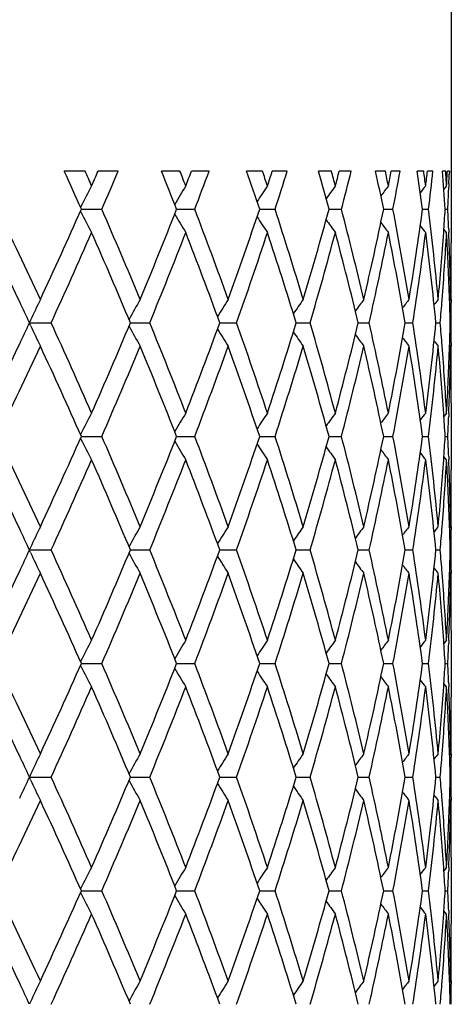
# Model space of a CAD drawing. Units: inches. Extents: x 0 to 11, y 0 to 8.5.
# Drawn here: x 3.5 to 3.6, y 5.4 to 5.6 of the extents above; entities that cross this region are included whole.
import ezdxf

# ---------------------------------------------------------------- set-up
doc = ezdxf.new("R2010")
doc.units = ezdxf.units.IN
doc.header["$LTSCALE"] = 0.605
doc.header["$MEASUREMENT"] = 0
doc.layers.get('0').update_dxf_attribs({"linetype": 'CONTINUOUS'})

msp = doc.modelspace()

# ---------------------------------------------------------------- linework, layer by layer
at = {"color": 7, "linetype": 'Continuous'}
for p, q in [((3.5738001882, 5.940808187000001), (3.5738001882, 5.5497349465)), ((3.4954484451, 5.565058187000001), (3.4909842211, 5.565058187000001)), ((3.5025452478, 5.565058187000001), (3.4982418835, 5.565058187000001)), ((3.5157471062, 5.565058187000001), (3.5117846867, 5.565058187000001)), ((3.5219922247, 5.565058187000001), (3.5182135073, 5.565058187000001)), ((3.5334071284, 5.565058187000001), (3.5300115762, 5.565058187000001)), ((3.538698018, 5.565058187000001), (3.5355059939, 5.565058187000001)), ((3.5481385345, 5.565058187000001), (3.5453656045, 5.565058187000001)), ((3.552388319, 5.565058187000001), (3.5498354012, 5.565058187000001)), ((3.5596994354, 5.565058187000001), (3.557594659, 5.565058187000001)), ((3.5628383333, 5.565058187000001), (3.5609664406, 5.565058187000001)), ((3.5679000012, 5.565058187000001), (3.5664979388, 5.565058187000001)), ((3.5698764721, 5.565058187000001), (3.5687163409, 5.565058187000001)), ((3.572605579, 5.565058187000001), (3.5719292525, 5.565058187000001)), ((3.5733871692, 5.565058187000001), (3.5729578488, 5.565058187000001)), ((3.5733871692, 5.565058187000001), (3.5733626903, 5.564377819600001)), ((3.5727893692, 5.5618810674), (3.5722109673, 5.5611665517)), ((3.5732850306, 5.562336726), (3.5732297389, 5.5609760038)), ((3.4945423437, 5.557450763999999), (3.494464935, 5.557299686399999)), ((3.4945423417, 5.5563370043), (3.4944647254, 5.5564882821)), ((3.4946454472, 5.5568938776), (3.4990302711, 5.5568938675)), ((3.5150362331, 5.5568938762), (3.5189077049, 5.5568938675)), ((3.5328000485, 5.5568938749), (3.5360946027, 5.5568938675)), ((3.5476452151, 5.5568938735), (3.5503087563, 5.5568938675)), ((3.5593279818, 5.556893872100001), (3.5613167695, 5.5568938675)), ((3.5676565155, 5.5568938706), (3.5689378912, 5.5568938675)), ((3.5724940451, 5.5568938689), (3.5730469828, 5.5568938675)), ((3.5727893692, 5.5519067513), (3.5722109145, 5.5526211148)), ((3.573238365, 5.5526038446), (3.5732660597, 5.551925656900001)), ((3.573687798, 5.537588664299999), (3.573437295, 5.5372807338)), ((3.5737958229, 5.5375883685), (3.573793916, 5.5368918816)), ((3.4837576822, 5.5331587212), (3.4835314853, 5.5326803878)), ((3.483757694, 5.532045005900001), (3.4835314874, 5.532523357300001)), ((3.4835682491, 5.5326018745), (3.4881828114, 5.5326018706)), ((3.5051494229, 5.532601874), (3.5092856995, 5.5326018706)), ((3.5242659762, 5.5326018735), (3.5278560446, 5.5326018706)), ((3.5406040121, 5.532601873), (3.5435889224, 5.5326018706)), ((3.5538952587, 5.5326018725), (3.5562259994, 5.5326018706)), ((3.5639214696, 5.532601872000001), (3.5655597751, 5.5326018706)), ((3.5705180189, 5.5326018714), (3.5714369893, 5.5326018706)), ((3.5735766105, 5.532601870800001), (3.5737611381, 5.5326018706)), ((3.573687798, 5.5276151113), (3.573437176, 5.5279229387)), ((3.573793916, 5.528311825599999), (3.5737965913, 5.5276154065)), ((3.5738001882, 5.515468922999999), (3.5738001882, 5.5011509562)), ((3.5727893692, 5.5132968695), (3.5722110334, 5.512582441799999)), ((3.5732652931, 5.513277965), (3.5732383604, 5.512599929299999)), ((3.4945424239, 5.5088667662), (3.494464859, 5.5087153856)), ((3.4945424248, 5.5077529874), (3.4944647883, 5.5079043063)), ((3.4946455134, 5.5083098813), (3.4990302074, 5.5083098893)), ((3.5150362916, 5.5083098824), (3.5189076487, 5.5083098893)), ((3.5328000984, 5.5083098835), (3.5360945552, 5.5083098893)), ((3.5476452556, 5.508309884500001), (3.5503087181, 5.5083098893)), ((3.5593280123, 5.508309885599999), (3.5613167413, 5.5083098893)), ((3.5676565356, 5.508309886799999), (3.5689378735, 5.5083098893)), ((3.5724940543, 5.508309888099999), (3.5730469757, 5.5083098893)), ((3.5727893692, 5.5033228433), (3.5722109238, 5.5040372036)), ((3.5732383596, 5.5040199296), (3.5732660546, 5.5033417488)), ((3.573687798, 5.4890048401), (3.5734372882, 5.488696902)), ((3.5737958235, 5.4890045444), (3.5737939163, 5.4883078981)), ((3.4837576591, 5.4845748452), (3.4835314459, 5.4840964748)), ((3.4837576601, 5.4834611063), (3.483531456, 5.4839394464)), ((3.483568206, 5.4840179701), (3.4881828468, 5.484017951)), ((3.505149385, 5.4840179675), (3.509285731, 5.484017951)), ((3.5242659439, 5.4840179651), (3.5278560719, 5.484017951)), ((3.5406039857, 5.484017962799999), (3.543588945, 5.484017951)), ((3.5538952383, 5.484017960399999), (3.5562260169, 5.484017951)), ((3.5639214554, 5.4840179578), (3.5655597872, 5.484017951)), ((3.5705180109, 5.4840179551), (3.5714369958, 5.484017951)), ((3.5735766085, 5.4840179519), (3.5737611389, 5.484017951)), ((3.5737939163, 5.4797278581), (3.5737965913, 5.479031504299999)), ((3.573687798, 5.4790312085), (3.5734371762, 5.4793390308)), ((3.5738001882, 5.4668851666), (3.5738001882, 5.452567096699999)), ((3.5727893692, 5.4647129037), (3.5722110463, 5.4639984946)), ((3.5732652848, 5.464693999500001), (3.5732383586, 5.464016129199999)), ((3.4945424589, 5.459169126900001), (3.4944648201, 5.4593204511)), ((3.4945424601, 5.4602828908), (3.4944648985, 5.4601315178)), ((3.4946455423, 5.459726015599999), (3.499030175, 5.4597260329)), ((3.5150363178, 5.459726018), (3.5189076202, 5.4597260329)), ((3.5328001212, 5.4597260203), (3.536094531, 5.4597260329)), ((3.5476452745, 5.4597260227), (3.5503086987, 5.4597260329)), ((3.5593280268, 5.4597260251), (3.561316727, 5.4597260329)), ((3.5676565453, 5.459726027599999), (3.5689378644, 5.4597260329)), ((3.572494059, 5.4597260305), (3.5730469722, 5.4597260329)), ((3.5727893692, 5.4547390178), (3.5722109282, 5.455453378)), ((3.5732383569, 5.4554361051), (3.5732660524, 5.4547579231)), ((3.573687798, 5.440421079400001), (3.5734372817, 5.4401131341)), ((3.5737958241, 5.4404207836), (3.5737939166, 5.439724017000001)), ((3.483757612, 5.4359909905), (3.4835313937, 5.4355126089)), ((3.4837576112, 5.4348772305), (3.4835314046, 5.435355575599999)), ((3.4835681546, 5.4354341024), (3.4881828966, 5.435434082)), ((3.5051493388, 5.4354340997), (3.5092857755, 5.435434082)), ((3.5242659038, 5.4354340972), (3.5278561104, 5.435434082)), ((3.5406039522, 5.435434094600001), (3.5435889768, 5.435434082)), ((3.553895212, 5.4354340921), (3.5562260415, 5.435434082)), ((3.5639214367, 5.435434089299999), (3.5655598043, 5.435434082)), ((3.5705180001, 5.4354340864), (3.571437005, 5.435434082)), ((3.5735766057, 5.435434083), (3.5737611401, 5.435434082)), ((3.5737939167, 5.431143960499999), (3.5737965918, 5.4304475389)), ((3.573687798, 5.4304472424), (3.5734371708, 5.43075507)), ((3.5738001882, 5.4183013387), (3.5738001882, 5.403983141599999)), ((3.5727893692, 5.416128873099999), (3.5722110595, 5.415414478300001)), ((3.5732652766, 5.4161099691), (3.5732383555, 5.4154322301)), ((3.4945424847, 5.410585202), (3.4944648559, 5.4107365083)), ((3.4945424864, 5.4116989083), (3.4944649421, 5.411547569500001)), ((3.4946455763, 5.4111420658), (3.4990301376, 5.4111420926)), ((3.5150363484, 5.4111420695), (3.5189075874, 5.4111420926)), ((3.5328001478, 5.4111420731), (3.5360945032, 5.4111420926)), ((3.5476452965, 5.411142076699999), (3.5503086763, 5.4111420926)), ((3.5593280436, 5.411142080399999), (3.5613167105, 5.4111420926)), ((3.5676565566, 5.411142084400001), (3.568937854, 5.4111420926)), ((3.5724940643, 5.4111420888), (3.573046968, 5.4111420926)), ((3.5727893692, 5.4061550885), (3.5722109326, 5.4068694527)), ((3.5732383541, 5.4068521816), (3.5732660502, 5.4061739936)), ((3.573687798, 5.391837303200001), (3.5734372683, 5.3915293446)), ((3.5737958253, 5.3918370075), (3.5737939175, 5.391140020700001)), ((3.4837574887, 5.3874069961), (3.483531276, 5.386928629400001))]:
    msp.add_line(p, q, dxfattribs=at)
for centre, radius, start, end in [((2.2437817256, 5.0008546974), 1.3688826255, 23.96630357510001, 24.34081676929999), ((2.2805909266, 5.0271807944), 1.3286048621, 23.7315823446, 23.8813369292), ((2.2943016697, 6.0905495312), 1.3136259709, 336.2685852644, 336.4198724383001), ((2.3374746772, 6.061816092999999), 1.2665535329, 336.5056636487, 336.9077730511), ((2.465004774, 5.1434340624), 1.1285012574, 21.4925084691, 21.9386894543), ((2.4910021597, 5.1636365033), 1.1005642069, 21.2141562879, 21.39168868319999), ((2.5009165723, 5.9562738448), 1.0899278623, 338.7860113630999, 338.9650596622), ((2.5316621587, 5.9345448946), 1.0570118574, 339.0666485734001, 339.5397312589), ((2.623867496, 5.251011714100001), 0.9590215228, 18.59957834130001, 19.1150143106), ((2.6426683063, 5.2673062839), 0.9391867998000001, 18.2792604663, 18.4835038777), ((2.6499699902, 5.8540412199), 0.9314962197, 341.7209008318, 341.9265871331), ((2.6722490824, 5.8368517454), 0.9080779131000001, 342.0433582242, 342.5840495213), ((2.7393093904, 5.3355938035), 0.8380814540000001, 15.3108413186, 15.8903499486), ((2.7528489997, 5.349269742), 0.8240449606999999, 14.9519782293, 15.1807470804), ((2.7581709625, 5.7730689971), 0.8185359373000001, 345.0481678306, 345.2782300905001), ((2.7741348433, 5.7589428778), 0.8020409876000001, 345.4089282517999, 346.0107919996), ((2.8216861954, 5.404555963099999), 0.7532079598, 11.6686876896, 12.303584617), ((2.8310583832, 5.4164621691), 0.7436387291, 11.2768819355, 11.526600578), ((2.8347562465, 5.706561028099999), 0.7398677585, 348.7232382897, 348.9740111114), ((2.8456287459, 5.694498798), 0.7287965862000001, 349.1165868788, 349.7694960368), ((2.8768915894, 5.4630351653), 0.6971123397, 7.737761617400001, 8.4155149248), ((2.8827238321, 5.473799712999999), 0.6912268020000001, 7.3209668175, 7.5865627692), ((2.8849993815, 5.6496690561), 0.6889324203, 352.6791168811, 352.9454384430999), ((2.8914796704, 5.6389114595), 0.6824049578, 353.0969876609, 353.7869956440001), ((2.9082582627, 5.5150460873), 0.6655526972, 3.6049495266, 4.309479645400001), ((2.9109804782, 5.525190599), 0.6628251643999999, 3.1732109151, 3.4483061506), ((2.9119367694, 5.5985184874), 0.661867403, 356.8267918417, 357.1022117927), ((2.9147179056, 5.588415985599999), 0.6590832921, 357.7322718958, 357.9098377926), ((3.8645699396, 5.3675145329), 0.4159281111, 152.1403054873, 152.8284397576), ((3.8596806069, 5.3550187692), 0.4002894003, 148.8833689167, 149.5424112356), ((3.8620884253, 5.342770253399999), 0.3941421749, 146.226017604, 146.8098397994), ((3.867583044, 5.3315565114), 0.3931265905, 144.1348987449, 144.626905872), ((3.8736475225, 5.3221235968), 0.3945188853, 142.5750909751, 142.961644065), ((3.8786922486, 5.3151388455), 0.3965039031, 141.5161103173, 141.7836785486), ((2.9137214938, 5.5884568455), 0.660080542, 357.2592506955, 357.6139404941001), ((2.0825341013, 4.888011464), 1.5463988888, 24.8382483404, 25.6289876895), ((2.2010708023, 6.132137394), 1.4157120158, 335.1676563917, 336.0256225547), ((3.8645918461, 5.7462870248), 0.4159538989, 207.1718719557, 207.8599575402), ((2.3521509621, 5.0583275305), 1.2505600913, 22.5343463049, 23.495337087), ((2.4347705234, 5.9824370737), 1.1610603071, 337.4716950163, 338.4993009892), ((3.8597021995, 5.758784379700001), 0.4003158084, 210.4578262718, 211.1169124496), ((2.5422078025, 5.1832568452), 1.0457281308, 19.8060590784, 20.93437593440001), ((2.6018719742, 5.8703232366), 0.9822754468000001, 340.199960924, 341.392400906), ((3.8621102424, 5.771034586), 0.3941697721, 213.1904261971, 213.7742759836), ((2.6799199417, 5.2794055335), 0.9000193473, 16.6702998134, 17.9576381796), ((2.7233155749, 5.7826875429), 0.8546941789, 343.3354448455, 344.6817266051999), ((2.7796166249, 5.3562589559), 0.7963797644, 13.1612581976, 14.5919689537), ((2.8104414839, 5.7116401868), 0.7647073939, 346.8438682408, 348.3249905302), ((2.8493117698, 5.4199878451), 0.7250478456999999, 9.3344597449, 10.8841289828), ((2.8696793655, 5.6517903533), 0.7043986228, 350.6696520402, 352.2575787724), ((2.8935856534, 5.475125785), 0.6802842526999999, 5.2682495998, 6.903468419299998), ((2.9084553801, 5.5987286412), 0.6653551520000001, 355.9685304137001, 356.395100991), ((2.9135386845, 5.5253232549), 0.6602635072999999, 2.3680056683, 2.740652498600001), ((3.8676054338, 5.7822500465), 0.393155714, 215.3734281046, 215.8654027133001), ((3.8736705647, 5.7916845116), 0.3945495147999999, 217.0385729004, 217.4252154146), ((3.8787151681, 5.7986699315), 0.3965348864, 218.2165147003, 218.4841993481), ((2.0522431986, 4.8635947703), 1.579956766, 25.2318079932, 25.8268153371), ((2.246698674, 6.1015908042), 1.3656614771, 335.3773745664, 336.2651978529001), ((2.3440558745, 5.044877316), 1.2593702749, 22.785143157, 23.7411640283), ((2.4669953492, 5.959537196), 1.1263405108, 337.7253724874, 338.782646156), ((2.5364030415, 5.1710982817), 1.05193062, 20.0998511307, 21.2236338426), ((2.6252591624, 5.852285961900001), 0.9575380148999999, 340.4967414159, 341.7176774754), ((2.6757057268, 5.2680954167), 0.9044405469, 17.004877561, 18.2882453761), ((2.740278557, 5.7679169117), 0.8370667307999999, 343.673021435, 345.0452519048), ((2.7766106086, 5.345525819), 0.7994803704000001, 13.5325099351, 14.9599526011), ((2.8223337821, 5.6990960102), 0.7525410853, 347.217973176, 348.7208277636), ((2.8472964117, 5.4096432933), 0.7270971545, 9.7360108499, 11.2832516952), ((2.8772766305, 5.640707795), 0.6967213058, 351.0737038416, 352.6774132447), ((2.8924377375, 5.465023114199999), 0.6814394651000001, 5.691411587799999, 7.3251595801), ((2.9037119644, 5.5990809252), 0.6701115979, 354.7348911043, 355.9669974146), ((2.9092846045, 5.588696336), 0.6645239246, 355.5835505227, 356.826350242), ((2.9139297121, 5.515368714400001), 0.6598720147, 1.9289164729, 3.1741709074), ((2.9155576615, 5.525403745599999), 0.6582429254, 1.0606787656, 2.309185541), ((2.9173403761, 5.5497357101), 0.6564598121999999, 359.1269913194001, 359.9999333562), ((2.9175369792, 5.539760939600001), 0.656263209, 7.4364e-06, 0.435393686), ((2.9169768757, 5.5497409005), 0.6568233494, 358.9398799864, 359.1270217205), ((2.9175734687, 5.5397610322), 0.6562267195, 359.8103023841001, 359.999999359), ((2.1128431698, 4.892190685), 1.5129486951, 25.0422704346, 25.2304846321), ((3.8720251251, 5.3492705531), 0.4296119942, 154.0016902841, 154.6571975262), ((3.8610222305, 5.3368971926), 0.4067499001, 150.4355268005, 151.1238554785), ((3.8604364951, 5.3244308934), 0.396526535, 147.4821428993, 148.1057342784), ((3.8647776617, 5.3125979907), 0.3933617947999999, 145.1123694435, 145.6518701301), ((3.8707934364, 5.302185354200001), 0.3938159304, 143.2911068013, 143.7318911182), ((3.876467211, 5.2939245649), 0.3956442071, 141.9850754019, 142.3139520998), ((3.880699947, 5.2882911233), 0.3975747386, 141.1675035994, 141.3697144729), ((2.9046205548, 5.5890409196), 0.6692006601, 355.1620413085, 355.5848858249), ((2.9159018802, 5.5154374814), 0.6578986495, 1.4950002644, 1.928712183), ((2.9174270257, 5.5397617275), 0.6563731642, 359.3749931533, 359.7494862084), ((2.1077134238, 6.1754154284), 1.5186131156, 334.7700077909, 334.9575339242), ((3.8720132682, 5.715928507), 0.4295992701, 205.3429174821, 205.99843763), ((2.2286010479, 4.9554910985), 1.3854974061, 23.741021962, 24.6161387255), ((2.3285808275, 6.0269760389), 1.2762129517, 336.2652716284001, 337.2086801950999), ((2.4542225082, 5.100574307), 1.1400904145, 21.2236038631, 22.26813169), ((2.5253196067, 5.898282687000001), 1.0637745605, 338.7827371929001, 339.8940135071), ((2.6160070188, 5.2097532552), 0.967315809, 18.2883806865, 19.4969815989), ((2.6676497203, 5.7996692636), 0.9128933029999999, 341.7177959236, 342.9892873495), ((2.7335888706, 5.2954152495), 0.8440127826, 14.9602982937, 16.3212429223), ((2.7708377159, 5.7211423511), 0.8054356675, 345.0454058263, 346.4623019006), ((2.8176674923, 5.3651141992), 0.7573115531999999, 11.2838286491, 12.7772248006), ((2.8433827001, 5.6562856011), 0.7310771302, 348.7210195149, 350.2598459583), ((2.8743245578, 5.4240750752), 0.6997029306, 7.325949054500001, 8.9228339275), ((2.8901418752, 5.6004420008), 0.6837499313, 352.6776361006999, 354.3058731200001), ((2.9042040968, 5.476129483999999), 0.669618446, 4.4152179518, 4.8377957366), ((2.915738604, 5.549770983099999), 0.6580619934, 358.071358251, 358.5049595056), ((2.9174184252, 5.5254419679), 0.6563817647, 0.25051162, 0.6250026473), ((3.8610115347, 5.7283016539), 0.4067381649, 208.8762680765001, 209.5646126621), ((3.8604272997, 5.740768226699999), 0.3965162786999999, 211.8944005504, 212.5180041151), ((3.8647697661, 5.7526015512), 0.3933528967, 214.3482733805, 214.8877825177), ((3.8707866205, 5.7630146695), 0.3938082236, 216.2682587645, 216.7090483376), ((2.0347288241, 6.2099697011), 1.599364145, 334.1769265869, 334.7647044114), ((3.8764604405, 5.7712752991), 0.395636464, 217.6862017813, 218.0150821578), ((3.8806936948, 5.7769090328), 0.3975675987, 218.6304424497, 218.8326550486), ((2.103048873, 6.1675284509), 1.5237224154, 334.3649779837, 335.167487304), ((2.2190363253, 4.941213417799999), 1.3959861176, 23.9684542302, 24.8385458743), ((2.3663639689, 6.0008420969), 1.2351197445, 336.4985148632, 337.4715213304), ((2.4474440434, 5.0878880829), 1.1473917007, 21.494705027, 22.534554915), ((2.5524585519, 5.8781432233), 1.0347949322, 339.0595340633001, 340.1997746836), ((2.6110709053, 5.1980825781), 0.9725357029999999, 18.6017402003, 19.8061246647), ((2.6873977329, 5.7834689909), 0.8921876637, 342.0365976603, 343.335238918), ((2.72999643, 5.2844293705), 0.8477452966, 15.3128498671, 16.6701694479), ((2.7849731386, 5.707622856), 0.7908629514, 345.402945896, 346.8436393594999), ((2.8151392348, 5.354596776499999), 0.7598977864, 11.6703950972, 13.1608942331), ((2.8529182971, 5.644573808500001), 0.7213849259999999, 349.1118640555, 350.6694042805), ((2.8727003793, 5.413866251699999), 0.7013441627, 7.7390119608, 9.333856563899998), ((2.8956524051, 5.5898581742), 0.6782060487999999, 353.0939789414, 354.7342105936), ((2.9048909207, 5.4662183725), 0.6689288505, 4.0319299811, 5.266228121199999), ((2.9082924265, 5.4764417754), 0.6655182077, 3.1745519732, 4.4155081422), ((2.913275631, 5.5498639216), 0.6605266989999999, 356.8264576943, 358.0704912599), ((2.915978558, 5.539787846399999), 0.6578218754999999, 357.690384207, 358.9397036139001), ((2.916987657, 5.515462977799999), 0.656812568, 0.8705024209, 1.0601284516), ((2.9175637561, 5.525442657899999), 0.6562364321, 6.439e-07, 0.1897022848), ((2.9173521024, 5.5154681709), 0.6564480858, 6.56467e-05, 0.8705324811), ((2.9175284388, 5.525442749), 0.6562717494, 359.5646169645999, 359.9999926927), ((3.8646067871, 5.3189092638), 0.4159705346, 152.1401112959, 152.8281458394), ((3.8597158631, 5.3064115945), 0.4003314577000001, 148.8831612277, 149.5422035558), ((3.862122885, 5.2941612158), 0.3941846279, 146.2258008853, 146.8096128138), ((3.8676172647, 5.2829456897), 0.3931699212, 144.1346762553, 144.6266198119), ((3.8736817769, 5.2735112259), 0.3945632098, 142.5748649525, 142.9614836955), ((3.8787265256, 5.2665253811), 0.396548947, 141.5158821842, 141.7835501865), ((2.9088133117, 5.466498952999999), 0.6649964391, 3.6047882496, 4.0315773006), ((2.9137173593, 5.539872788099999), 0.660084661, 357.2592746955, 357.6320239539), ((2.0828763284, 4.8395785064), 1.546024946, 24.8385019856, 25.629428545), ((2.2005016469, 6.0838207554), 1.4163407557, 335.167516553, 336.0250972573), ((3.8645894563, 5.6976995953), 0.4159501405, 207.1716093122, 207.8596825259999), ((2.3523754428, 5.0098312953), 1.2503191824, 22.5345812848, 23.4957518786), ((2.4344104397, 5.9340054699), 1.1614512346, 337.4715646745, 338.4988187845), ((3.8596990786, 5.710196186), 0.4003109218, 210.457534422, 211.1166181499), ((2.5423627098, 5.1347247187), 1.04556487, 19.8062699951, 20.9347561961), ((2.6016386165, 5.8218255772), 0.9825241959000001, 340.1998429222, 341.3919734632), ((2.6800303809, 5.2308518142), 0.8999049137999999, 16.6704807201, 17.957974331), ((2.7231649407, 5.7341504058), 0.8548518748, 343.3353423562, 344.6813665701999), ((2.7796968104, 5.3076918154), 0.7962978863, 13.1614029779, 14.5922507507), ((2.8103484831, 5.6630792474), 0.7648031625, 346.8437845876, 348.3247106179), ((2.8493701356, 5.371412294500001), 0.7249889109000001, 9.334562703200001, 10.8843463281), ((2.8696293488, 5.6032155149), 0.7044494346, 350.6695904026001, 352.2573904406), ((2.8936272255, 5.426545119400001), 0.6802425661, 5.2683061901, 6.9036124817), ((2.9084919192, 5.5501429447), 0.6653185864, 355.9684628597001, 356.3950508746), ((2.913551518, 5.4767392005), 0.6602506851, 2.3680637784, 2.7407123783), ((3.8621062987, 5.7224454985), 0.3941636147, 213.1901184628, 213.7739688449), ((3.8676007232, 5.733660062699999), 0.3931483368, 215.3731100364, 215.8650873492), ((3.8736651159, 5.7430936558), 0.3945409654, 217.0382486982, 217.4248950292), ((3.8787092694, 5.7500784753), 0.3965255718, 218.2161878, 218.4838759931), ((2.0511521726, 4.8144954605), 1.5811633509, 25.2318419646, 25.8264027018), ((2.2474302438, 6.052675831599999), 1.3648585301, 335.377213557, 336.2655589943), ((2.3432322244, 4.9959415564), 1.2602658798, 22.7853893877, 23.7407307479), ((2.4674670413, 5.9107631811), 1.1258319918, 337.7252263665, 338.7829775499), ((2.5358604824, 5.1223114318), 1.0525098466, 20.1000757514, 21.2232400368), ((2.6255708733, 5.8035939081), 0.9572081133, 340.4966139751, 341.7179709689), ((2.6753415801, 5.2193968834), 0.9048222695999999, 17.0050747443, 18.2879013556), ((2.740484541, 5.7192742536), 0.8368525627, 343.6729166993, 345.0454987108), ((2.7763674368, 5.296881029200001), 0.7997310166, 13.5326735146, 14.9596692494), ((2.822465297, 5.650483310199999), 0.7524064790999999, 347.2178950733, 348.7210191185), ((2.8471406294, 5.361031050199999), 0.7272554698, 9.7361348372, 11.2830395456), ((2.8773519964, 5.592112631799999), 0.6966451201999999, 351.0736557512, 352.6775413457), ((2.8923497656, 5.4164294804), 0.6815279591, 5.691490861599998, 7.3250275903), ((2.903680551, 5.550500341799999), 0.6701431761, 354.7348616505, 355.9669027933999), ((2.9093006637, 5.540110915700001), 0.6645078061999999, 355.5835810569999, 356.8264037742), ((2.9138956505, 5.4667834834), 0.6599060972999999, 1.9289389544, 3.174121843), ((2.9155900258, 5.4768204874), 0.6582105561, 1.0606816595, 2.3092425444), ((2.9173543774, 5.5011517667), 0.6564458109, 359.1269833523999, 359.9999292571), ((2.9175264882, 5.4911768987), 0.6562737, 8.128799999999999e-06, 0.4353945298), ((2.916968329, 5.5011572789), 0.6568318984, 358.9398761186, 359.1270156657), ((2.9175739327, 5.4911769973), 0.6562262555, 359.810320596, 359.9999995217), ((2.1110860473, 4.8427770563), 1.5148918129, 25.0425715516, 25.2305363588), ((3.8719305391, 5.3007323114), 0.4295069988, 154.0016247243, 154.6572997766), ((3.8609358717, 5.2883617742), 0.4066509015999999, 150.4354554641, 151.1239643409), ((3.8603562182, 5.2758976321), 0.396431663, 147.4820680411, 148.1058203868), ((3.8647015732, 5.2640665777), 0.3932694038, 145.1122924194, 145.6519302531), ((3.8707203162, 5.2536553787), 0.3937251232, 143.2910285173, 143.7319231753), ((3.8763956114, 5.2453960154), 0.3955537555, 141.9849960749, 142.313954559), ((3.8806304052, 5.23976257), 0.3974859095, 141.1674242027, 141.3696844123), ((2.9047125838, 5.540449863099999), 0.6691083636, 355.161985694, 355.5848965869), ((2.9158823239, 5.4668527353), 0.6579182187, 1.4950278025, 1.9287350614), ((2.917446077, 5.491177609299999), 0.6563541126, 359.3749923584, 359.7494906675), ((2.1072290155, 6.127050055), 1.5191444625, 334.7703128259, 334.9577990033), ((2.2279842413, 4.9066338969), 1.3861720208, 23.7410957333, 24.615787738), ((2.3291870144, 5.978128313200001), 1.2755518728, 336.2651574833, 337.2090563360999), ((2.4538198245, 5.0518324831), 1.1405229321, 21.2236730068, 22.2678062803), ((2.5257156246, 5.8495470453), 1.0633504943, 338.7826333873, 339.8943546919), ((2.6157356234, 5.1610784731), 0.9676019942, 18.2884437646, 19.4966892678), ((2.6679130281, 5.7509998303), 0.9126164753, 341.7177051646, 342.9895846141), ((2.7334039064, 5.2467810154), 0.8442044542, 14.9603536775, 16.3209919083), ((2.7710114171, 5.6725130786), 0.8052561578, 345.0453309748, 346.4625457909999), ((2.8175430958, 5.3165047936), 0.7574385228, 11.2838745979, 12.7770235446), ((2.8434919184, 5.6076805837), 0.7309659039, 348.7209633444, 350.260027334), ((2.8742454732, 5.3754805135), 0.6997827206, 7.3259838581, 8.922690251200002), ((2.8902012485, 5.551850828099999), 0.6836901236, 352.6776009762, 354.3059842215001), ((2.9042223519, 5.4275478219), 0.6696000721, 4.4151470317, 4.837734949400001), ((2.9157161894, 5.501187505800001), 0.6580844099000001, 358.0713869617, 358.5049719359), ((2.9174047346, 5.476858057), 0.6563954552, 0.2505014552, 0.6249888570000001), ((3.8719803231, 5.6673315991), 0.4295639582, 205.3432283618999, 205.9988047425), ((3.860982884, 5.679704759), 0.4067068341, 208.8766146635, 209.5650121775), ((3.8604042076, 5.6921730539), 0.3964907486, 211.8947818543, 212.5184246892), ((3.8647511957, 5.7040083325), 0.3933323355, 214.3486807693999, 214.888216622), ((2.0357934625, 6.1608744101), 1.5981830878, 334.1768016957, 334.7649904723), ((3.8707720427, 5.7144236896), 0.3937923065, 216.2686851499, 216.7094906985), ((3.8764477607, 5.7226854113), 0.3956227883, 217.6866403614, 218.0155302167), ((3.8806856024, 5.7283226225), 0.3975597226, 218.6308897729, 218.8331048523), ((2.1017869866, 6.11954339), 1.5251191209, 334.3652059565001, 335.1669793182), ((2.2199805178, 4.8930543383), 1.3949508151, 23.9682653442, 24.8390015871), ((2.3655681503, 5.952599332999999), 1.2359855385, 336.4987252817, 337.4710487554), ((2.4480559889, 5.039548970899999), 1.1467326644, 21.4945297854, 22.5349756957), ((2.5519376291, 5.829755061699999), 1.0353513635, 339.0597220458, 340.1993479805), ((2.6114797771, 5.1496391479), 0.9721034206, 18.6015826631, 19.8065006206), ((2.6870523925, 5.7349944675), 0.8925498664, 342.0367578486, 343.334869698), ((2.7302719229, 5.2359230174), 0.8474591361, 15.3127144874, 16.6704897726), ((2.7847475786, 5.6590959255), 0.7910955584, 345.4030728039, 346.8433397031), ((2.8153214189, 5.3060520187), 0.7597114745999999, 11.6702864272, 13.1611479393), ((2.8527798992, 5.5960154354), 0.7215256320000001, 349.1119526056, 350.6691856377), ((2.872812838, 5.3652986373), 0.7012305512, 7.7389342045, 9.334033583), ((2.8955823142, 5.5412822555), 0.6782765766, 353.0940251219, 354.7340823845), ((2.9049659009, 5.417640092899999), 0.6688536707, 4.031895709, 5.266337982900001), ((2.9082409882, 5.4278545981), 0.6655697449, 3.1745827959, 4.4154482719), ((2.913299101, 5.5012788247), 0.6605032024, 356.8264429511, 358.0705262849), ((2.9159729285, 5.4912043772), 0.657827512, 357.6903607436, 358.939674931), ((2.9170220277, 5.4668794509), 0.6567781963, 0.8705120478, 1.0601511378), ((2.9175456386, 5.4768587232), 0.6562545496, 3.199e-07, 0.189699892), ((2.9173751435, 5.466884487200001), 0.6564250447, 5.930149999999999e-05, 0.870540774), ((2.9175207514, 5.4768588039), 0.6562794368, 359.5646279779, 359.9999932748), ((3.8646320449, 5.2703112806), 0.4159994153, 152.1400301145, 152.8280035415), ((3.8597398678, 5.2578124301), 0.4003598629, 148.8830744401, 149.5420562721), ((3.8621463265, 5.2455608235), 0.3942132451, 146.2257103953, 146.8094674837), ((3.8676405049, 5.2343441359), 0.3931990594, 144.1345834067, 144.6264797172), ((3.873705049, 5.2249086334), 0.3945930112, 142.574770675, 142.9613515564), ((3.878749833, 5.2179220451), 0.3965792456, 141.5157870401, 141.7834284149), ((2.9088351772, 5.4179168561), 0.6649745109, 3.6047553762, 4.0315491206), ((2.9136915263, 5.4912900172), 0.6601105127, 357.2592877895, 357.6320273029), ((2.0829906899, 4.7910427521), 1.5459009978, 24.8386677807, 25.6296551167), ((2.2002618937, 6.0353508407), 1.4166061529, 335.1674101234, 336.024827192), ((3.8646047343, 5.6491223803), 0.4159667368, 207.1714648064, 207.8595041278), ((2.3524522521, 4.961275771), 1.2502374162, 22.5347350789, 23.4959650838), ((2.4342598374, 5.8854863521), 1.1616151118, 337.4714656359, 338.4985709911999), ((3.8597126804, 5.661619013099999), 0.4003260045000001, 210.457373117, 211.1164272619), ((2.5424172235, 5.086157908500001), 1.0455078376, 19.806408295, 20.9349516899), ((2.6015419958, 5.773278232899999), 0.9826274401, 340.199753464, 341.3917539609999), ((2.6800705986, 5.1822781467), 0.8998634911, 16.6705996679, 17.9581471949), ((2.7231035351, 5.6855862325), 0.8549163184, 343.3352649118, 344.6811818756), ((2.7797272947, 5.259113818399999), 0.7962668904000001, 13.1614985914, 14.5923957224), ((2.8103116102, 5.6145049676), 0.7648412256, 346.8437216926999, 348.3245672732), ((2.8493936208, 5.3228315151), 0.7249652529999999, 9.334631253400001, 10.8844582172), ((2.8696107875, 5.5546353761), 0.7044683375, 350.6695444648, 352.2572943279001), ((2.8936453692, 5.3779625729), 0.6802243876999999, 5.268344672, 6.903686743400001), ((2.9085141726, 5.5015579838), 0.6652963123, 355.9684256634999, 356.3950253292), ((2.9135559702, 5.4281552058), 0.6602462410000001, 2.3680945172, 2.7407428673), ((3.8621186059, 5.673868255199999), 0.3941775041, 213.1899436246, 213.773769656), ((3.8676120447, 5.6850826905), 0.3931612927000001, 215.372924555, 215.864882852), ((3.8736756355, 5.6945160791), 0.394553117, 217.0380547508001, 217.4246873003), ((2.0508130759, 4.7657559187), 1.5815364151, 25.2317162415, 25.8261287086), ((2.2476149992, 6.004004578200001), 1.3646542115, 335.3773177795001, 336.2657970322), ((2.3429257126, 4.9472298058), 1.260597956, 22.7853536425, 23.7404443275), ((2.4675830923, 5.8621297047), 1.1257058384, 337.7253247687, 338.7831957084999), ((2.5356558731, 5.0736532971), 1.0527274788, 20.1000452711, 21.2229788032), ((2.6256447371, 5.754982287100001), 0.9571292585, 340.4967044964, 341.7181638327999), ((2.675201714, 5.1707706495), 0.9049683787, 17.005050536, 18.2876720058), ((2.7405305568, 5.670675692100001), 0.8368043027, 343.6729970067, 345.0456604587), ((2.7762714793, 5.2482743146), 0.7998296304000001, 13.5326565672, 14.9594789078), ((2.8224916769, 5.6018925518), 0.7523792528000001, 347.2179626796, 348.7211439664), ((2.8470763553, 5.3124362698), 0.7273206451, 9.736126007100001, 11.2828951846), ((2.8773635059, 5.543526311900001), 0.6966333866, 351.0737082233999, 352.6776241737), ((3.8787193154, 5.7015007824), 0.396537252, 218.2159870797, 218.4836663398), ((2.8923100024, 5.367841651), 0.6815679083, 5.691490741900002, 7.3249352406), ((2.9036689161, 5.5019179274), 0.6701548855, 354.7348383053999, 355.9668524158001), ((2.9092933308, 5.491527098), 0.6645151283, 355.5836346566001, 356.8264380978001), ((2.9138768758, 5.418199029199999), 0.6599248781, 1.9289442364, 3.1740860803), ((2.915606849, 5.4282369963), 0.6581937308, 1.0606852967, 2.3092724598), ((2.9173632668, 5.452567928400001), 0.6564369214, 359.1269780477, 359.999927406), ((2.9175140704, 5.4425929517), 0.6562861178, 8.3219e-06, 0.4353942829), ((2.9169667598, 5.4525735899), 0.6568334686, 358.939872388, 359.1270112446), ((2.9175652509, 5.442593051799999), 0.6562349372999999, 359.8103392106, 359.9999995742999), ((2.1103101248, 4.7938311763), 1.5157479839, 25.0425549078, 25.2304225661), ((3.87188726, 5.252169121000001), 0.4294590824, 154.0015603684, 154.6573225975), ((3.8608964041, 5.2397998302), 0.4066058082, 150.4353853918, 151.1239852969), ((3.8603195427, 5.2273366469), 0.396388494, 147.4819942394, 148.1058276606), ((3.8646667836, 5.2155064379), 0.3932273563000001, 145.1122162232, 145.6519230113), ((3.8706868763, 5.2050958859), 0.3936838088, 143.290950862, 143.7319008886), ((3.876362879, 5.1968371525), 0.3955126335, 141.9849174129, 142.3139168043), ((3.8805986628, 5.1912036573), 0.3974456018, 141.1673452349, 141.3696300728), ((2.9047427476, 5.491863260900001), 0.6690780859000001, 355.1620011279001, 355.5849403597), ((2.9158649805, 5.4182683189), 0.6579355675999999, 1.4950360579, 1.9287412708), ((2.9174453661, 5.4425936279), 0.6563548235, 359.3750028480001, 359.7494996751), ((2.1057698461, 6.079145909), 1.5207541355, 334.7705574561001, 334.9578667293), ((2.2284459394, 4.8582652319), 1.3856626872, 23.7406302098, 24.6156489872), ((2.329424432, 5.929435301900001), 1.2752906713, 336.2653462378, 337.2094442825), ((2.4541125741, 5.003371270400001), 1.1402055771, 21.2232454034, 22.2676760139), ((2.5258656591, 5.800901321), 1.0631883027, 338.7828065485, 339.8947048470999), ((2.6159251415, 5.1125638209), 0.9674002778, 18.2880645298, 19.4965702955), ((2.6680080285, 5.702381842699999), 0.9125156179999999, 341.7178584576, 342.9898875271), ((2.7335255867, 5.1982343719), 0.8440772468000001, 14.9600341003, 16.3208873775), ((2.7710692881, 5.623911716799999), 0.8051957745999999, 345.0454597931, 346.4627915833), ((2.8176171983, 5.2679388996), 0.757362304, 11.2836259756, 12.7769367653), ((2.8435230142, 5.5590890538), 0.7309339418, 348.7210630964, 350.2602065796), ((2.8742838128, 5.3269034752), 0.6997438023999999, 7.325816299800001, 8.9226244057), ((2.8902115188, 5.5032646765), 0.6836796668, 352.6776675794001, 354.3060890872), ((2.9042807612, 5.3789692119), 0.6695414365, 4.4150748104, 4.8377079821), ((2.9156767904, 5.452604741900001), 0.6581238214, 358.0713978451, 358.5049652396), ((2.9174008619, 5.4282742909), 0.6563993278, 0.2504884958, 0.6249761832999999), ((3.871932745, 5.618725306), 0.4295114077, 205.3432396229, 205.9989098956), ((3.860939282, 5.631096994), 0.4066571666, 208.8766318706, 209.565126791), ((3.8603627904, 5.643563678), 0.3964421652, 211.8948148588, 212.5185458921), ((3.8647110376, 5.6553974147), 0.3932839792, 214.3487300714, 214.8883421856), ((3.8707325604, 5.6658113843), 0.3937437144, 216.2687512424, 216.7096190328), ((3.8764087169, 5.6740720625), 0.3955739318, 217.6867240608, 218.0156601522), ((3.8806465223, 5.6797083639), 0.397510285, 218.630992179, 218.8332357453), ((2.1013802324, 6.0711549402), 1.5255703768, 334.3651950361, 335.166731019), ((2.2210393808, 4.8449474998), 1.3937894788, 23.9680254961, 24.8394869559), ((2.3653136056, 5.904126345800001), 1.2362631795, 336.4987132345, 337.4708179166), ((2.4487419884, 4.9912399434), 1.1459936744, 21.4943074514, 22.5354237502), ((2.5517727267, 5.7812344664), 1.0355279831, 339.059708888, 340.1991397396), ((2.6119377928, 5.101212923299999), 0.9716190503000001, 18.6013830209, 19.8069008036), ((2.686944688, 5.6864456694), 0.8926631324, 342.0367436652, 343.3346897504), ((2.7305801503, 5.1874260913), 0.8471388945, 15.3125432077, 16.6708305592), ((2.78467888, 5.610530084400001), 0.7911665793000001, 345.4030577819, 346.8431939638), ((2.8155248229, 5.2575119438), 0.7595034197, 11.6701492944, 13.1614176223), ((2.8527396019, 5.5474394426), 0.7215666887000001, 349.1119370595, 350.6690796979), ((2.8729378799, 5.3167328943), 0.7011042092, 7.7388365448, 9.334221448500001), ((2.8955643175, 5.4927006801), 0.6782947168000001, 353.0940094951999, 354.7340208238), ((2.905009337, 5.369059185499999), 0.6688101372, 4.0318904934, 5.266418603799999), ((2.9082128777, 5.379269521499999), 0.6655978702, 3.1745386974, 4.4153572659), ((2.9133074076, 5.4526940677), 0.6604948683, 356.8264659764, 358.0705706486), ((2.9159879983, 5.4426202342), 0.6578124416, 357.6903176574, 358.9396660456), ((2.9170189151, 5.4182953533), 0.6567813108, 0.8705306163, 1.0601575871), ((2.917524319, 5.428274879500001), 0.6562758692, 9.847e-07, 0.1896831068), ((2.9173905304, 5.4183006559), 0.6564096578, 5.9592e-05, 0.8705606428), ((2.9174964586, 5.4282749569), 0.6563037296, 359.5646383088, 359.9999942262), ((3.8646973696, 5.2216933574), 0.4160730068, 152.1401076274, 152.8279518257), ((3.8598012249, 5.2091920415), 0.4004311809, 148.8831576933, 149.5420099384), ((3.8622055533, 5.196937904499999), 0.3942840954, 146.2257976103, 146.8094386766), ((3.8676986294, 5.1857188444), 0.3932703373, 144.1346732243, 144.6264707626), ((3.8737627358, 5.176281251), 0.394665169, 142.5748621349, 142.9613646881), ((3.8788072841, 5.1692931582), 0.3966521312, 141.5158793719, 141.7834661774), ((2.9088870675, 5.369336776900001), 0.6649224859, 3.6047044194, 4.0315238753), ((2.9136405529, 5.442708237000001), 0.6601615270000001, 357.2593120475, 357.6320263441999), ((2.0825708037, 4.7422524217), 1.5463688082, 24.83907784840001, 25.62982104), ((2.2004178004, 5.9867037851), 1.4164380861, 335.1670846041999, 336.0245980026), ((3.864639615, 5.6005542813), 0.4160049722999999, 207.1712117578, 207.8591867402999), ((2.3521927645, 4.9125753084), 1.2505218106, 22.5351167498, 23.4961218939), ((2.4343665449, 5.836864945499999), 1.1615021295, 337.471163473, 338.4983618585), ((3.8597439548, 5.613051190399999), 0.4003611026, 210.4570944883, 211.1160876927), ((2.5422515783, 5.0375077858), 1.0456861648, 19.8067531532, 20.9350962808), ((2.6016185418, 5.7246718555), 0.9825477636, 340.1994814716, 341.3915701481), ((2.6799645355, 5.1336577118), 0.8999756125, 16.6708983596, 17.9582760253), ((2.7231602628, 5.636989124199999), 0.85485815, 343.33503062, 344.6810290275), ((2.7796617086, 5.2105112404), 0.7963350348, 13.161741367, 14.5925049674), ((2.8103545458, 5.5659137437), 0.7647977217, 346.8435328851, 348.3244509797), ((2.8493574206, 5.2742395111), 0.7250023084, 9.3348088496, 10.8845440545), ((2.8696435675, 5.5060479089), 0.7044353928, 350.6694084482, 352.2572195072), ((2.8936321905, 5.3293763324), 0.680237737, 5.2684494398, 6.9037457615), ((2.9085623027, 5.452971154299999), 0.6652481012, 355.9683833997, 356.3950130606), ((2.9135395717, 5.3795702205), 0.6602626667, 2.3681277855, 2.740765414), ((3.8621471532, 5.625300485199999), 0.3942102169, 213.189640143, 213.7734153627), ((3.8676385458, 5.636514840299999), 0.3931921895, 215.3726010843, 215.8645191533), ((3.8737004957, 5.6459479703), 0.3945824742, 217.0377149233001, 217.4243178838), ((2.0503429278, 4.7169593418), 1.5820522432, 25.2314423541, 25.8256431348), ((2.2478380375, 5.955311600499999), 1.364406146, 335.3775785985999, 336.2662192221), ((2.3424802403, 4.8984620255), 1.2610797492, 22.7852163607, 23.739942229), ((2.4677203685, 5.8134843314), 1.1255556306, 337.7255701242, 338.7835825452), ((2.5353566474, 5.0249622037), 1.0530452038, 20.0999251405, 21.2225205026), ((2.625729447, 5.7063643586), 0.9570381591, 340.4969291167, 341.7185056972), ((2.6749954492, 5.1221252561), 0.9051835125, 17.0049511808, 18.2872691978), ((2.7405805959, 5.622074066000001), 0.8367513917, 343.6731949723001, 345.0459470151), ((2.7761282661, 5.1996569592), 0.7999766184, 13.5325816438, 14.9591440556), ((2.82251725, 5.553300563400001), 0.7523525973999999, 347.2181277483, 348.7213649530999), ((2.846978614, 5.2638361372), 0.7274196677, 9.736078823300002, 11.2826405159), ((2.8773704931, 5.4949396909), 0.6966261133, 351.0738343767999, 352.6777705176), ((3.8787432114, 5.652932553099999), 0.3965657272999999, 218.2156337073, 218.4832935031), ((2.8922473876, 5.3192516384), 0.6816307877, 5.691473800900001, 7.324771371300001), ((2.9036862911, 5.453333417200001), 0.6701375165, 354.7347644822, 355.9667974849999), ((2.9092745491, 5.442943505), 0.6645338998, 355.5837436689, 356.8264987989), ((2.9138448637, 5.3696140687), 0.6599568981, 1.9289534182, 3.1740215852), ((2.9156221535, 5.379653288099999), 0.6581784277, 1.060704043, 2.3093068999), ((2.9173828389, 5.4039839737), 0.6564173493, 359.1269652404, 359.9999273717), ((2.9174902608, 5.3940087957), 0.6563099274, 8.5838e-06, 0.4353942693), ((2.91698049, 5.4039897195), 0.656819739, 358.9398584459, 359.126998851), ((2.9175468285, 5.394008898099999), 0.6562533597, 359.8103774694, 359.9999996412), ((2.1091667931, 4.7447164586), 1.5170083851, 25.0424391662, 25.2301690799), ((3.8718551569, 5.2035990304), 0.4294242288, 154.0013239883, 154.6571728143), ((3.8608674562, 5.1912303747), 0.4065735634000001, 150.4351279397, 151.1238116241), ((3.8602931026, 5.1787674977), 0.3963583362, 147.4817225514, 148.1056294616), ((3.8646421175, 5.166937510299999), 0.3931986303, 145.1119352267, 145.6517036089), ((3.870663542, 5.1565270502), 0.3936561715, 143.2906640434, 143.7316628548), ((3.8763402514, 5.1482685199), 0.39548548, 141.984626963, 142.3136619986), ((3.8805770888, 5.142634645899999), 0.3974195378, 141.1670530793, 141.3693591679), ((2.9047811722, 5.4432754279), 0.6690394945, 355.1620527825, 355.5850334972001), ((2.9158339427, 5.3696833716), 0.6579666135, 1.4950499995, 1.9287521975), ((2.917438622, 5.3940094215), 0.6563615675, 359.3750292729, 359.7495205618)]:
    msp.add_arc(centre, radius, start, end, dxfattribs=at)

doc.saveas('drawing.dxf')
